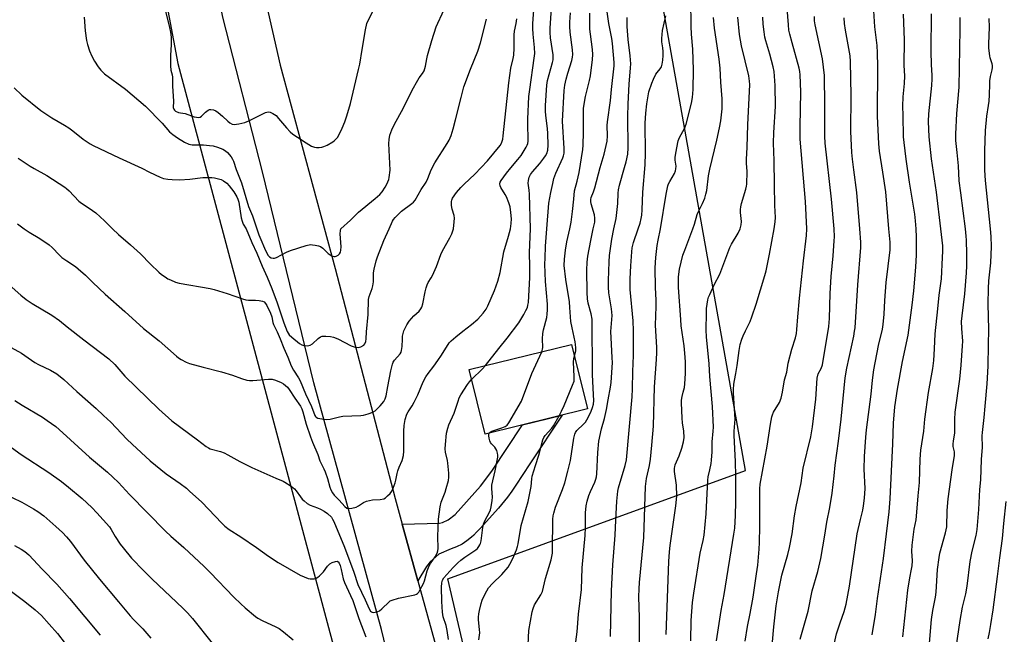
# Model space of a CAD drawing. Units: inches. Extents: x 1261771 to 1267771, y 593449 to 597450.
# Drawn here: x 1265715 to 1266122, y 593833 to 594086 of the extents above; entities that cross this region are included whole.
import ezdxf

# ---------------------------------------------------------------- set-up
doc = ezdxf.new("R2010")
doc.units = ezdxf.units.IN
doc.header["$MEASUREMENT"] = 0
for name, color, linetype in [('BLDG-Footprint', 5, 'Continuous'), ('NTRL-Farm Land', 3, 'Continuous'), ('TRANS-Driveway', 251, 'Continuous'), ('TRANS-Road', 130, 'Continuous'), ('Undefined', 1, 'Continuous')]:
    doc.layers.add(name, color=color, linetype=linetype)

msp = doc.modelspace()

# ---------------------------------------------------------------- linework, layer by layer
at = {"layer": 'BLDG-Footprint', "elevation": 650.63}
msp.add_lwpolyline([(1265949.57, 593925.71), (1265907.3, 593915.3), (1265900.74, 593941.92), (1265943.02, 593952.33)], close=True, dxfattribs=at)
at = {"layer": 'NTRL-Farm Land'}
for points in [[(1265670.99, 594556.76, 0), (1265735.59, 594331.66, 0), (1265754.27, 594207.64, 0), (1265771.12, 594117.99, 0), (1265780.47, 594068.19, 0), (1265861.43, 593765.53, 0), (1265669.33, 593750.31, 0)], [(1266612.86, 593449.21, 0), (1265984.6, 593449.28, 0), (1265984.48, 593449.82, 0), (1265970.95, 593507.4, 0), (1265949.69, 593608.43, 0), (1265891.98, 593855.69, 0), (1266014.72, 593900.25, 0), (1265969.09, 594157.14, 0), (1266139.6, 594237, 0)]]:
    msp.add_polyline3d(points, dxfattribs=at)
at = {"layer": 'TRANS-Driveway'}
msp.add_lwpolyline([(1265879.57, 593854.84), (1265873.13, 593878.19), (1265888.49, 593878.6), (1265889.74, 593878.8), (1265892.11, 593879.9), (1265895.01, 593882.22), (1265905.47, 593893.82), (1265910.08, 593900.05), (1265922.69, 593919.09), (1265939.07, 593923.12), (1265925.81, 593903.09), (1265919.96, 593894.25), (1265918.28, 593891.79), (1265916.49, 593889.34), (1265912.79, 593884.74), (1265905.26, 593876.42), (1265903.41, 593874.46), (1265903.27, 593874.31), (1265903.06, 593874.09), (1265902.63, 593873.66), (1265901.73, 593872.82), (1265899.8, 593871.29), (1265897.81, 593869.99), (1265895.54, 593868.79), (1265893.36, 593868.02), (1265888.16, 593865.74), (1265884.61, 593862.7), (1265883.16, 593860.74)], close=True, dxfattribs=at)
at = {"layer": 'TRANS-Road'}
for points in [[(1265710.88, 594594.67), (1265719.36, 594559.74), (1265744.37, 594456.74), (1265762, 594381.7), (1265771.55, 594328.47), (1265779.28, 594272.79), (1265780.79, 594264.53), (1265791.85, 594204.1), (1265806.88, 594137.05), (1265822.71, 594067.49), (1265845.51, 593983.68), (1265870.22, 593888.71), (1265873.13, 593878.19), (1265879.57, 593854.84), (1265893.34, 593804.99)], [(1265882.37, 593761.33), (1265864.6, 593834.71), (1265836.64, 593936.4), (1265815.42, 594023.47), (1265799.07, 594087.26), (1265788.59, 594138.69), (1265777.57, 594194.6), (1265766.51, 594254.71), (1265764.24, 594267.07), (1265753.97, 594344.88), (1265739.74, 594416.61), (1265718.51, 594491.62), (1265699.32, 594564.75)]]:
    msp.add_lwpolyline(points, dxfattribs=at)
at = {"layer": 'Undefined'}
for points, elevation in [([(1265774.99, 594091.35), (1265777.05, 594083.02), (1265777.45, 594081.02), (1265777.75, 594079.07), (1265777.82, 594077.91), (1265777.8, 594075.84), (1265777.47, 594071.6), (1265777.54, 594067.2), (1265777.68, 594065.45), (1265778.18, 594063.53), (1265778.36, 594062.47), (1265778.27, 594058.82), (1265778.72, 594052.61), (1265778.65, 594050.01), (1265778.84, 594049.28), (1265779.12, 594048.88), (1265779.53, 594048.56), (1265780.8, 594048.02), (1265781.63, 594047.81), (1265783.57, 594047.49), (1265787.32, 594046.23), (1265788.17, 594046.03), (1265789.01, 594045.93), (1265789.71, 594046.07), (1265790.3, 594046.39), (1265791.97, 594048.12), (1265793.07, 594048.96), (1265793.55, 594049.16), (1265794.09, 594049.22), (1265795.21, 594049.08), (1265796.27, 594048.67), (1265797.22, 594047.99), (1265799.02, 594046.46), (1265801.13, 594044.42), (1265802.01, 594043.7), (1265802.94, 594043.19), (1265803.72, 594043.05), (1265805.67, 594043.27), (1265808.19, 594043.81), (1265809.82, 594044.5), (1265816.75, 594047.89), (1265817.82, 594048.23), (1265818.57, 594048.16), (1265819.78, 594047.61), (1265821.04, 594046.67), (1265822.13, 594045.48), (1265825.37, 594041.61), (1265826.93, 594039.96), (1265827.97, 594039.02), (1265829.86, 594037.72), (1265833.43, 594035.46), (1265835.66, 594034.14), (1265836.94, 594033.6), (1265837.76, 594033.51), (1265838.88, 594033.55), (1265840, 594033.68), (1265840.81, 594033.87), (1265842.09, 594034.5), (1265844.45, 594035.91), (1265845.12, 594036.41), (1265846.37, 594037.61), (1265847, 594038.57), (1265848.39, 594041.5), (1265849.46, 594044.13), (1265850.31, 594046.56), (1265851.79, 594051.62), (1265855.13, 594065.66), (1265855.62, 594067.95), (1265856.55, 594073.93), (1265857.99, 594082.07), (1265858.57, 594084.63), (1265859.11, 594085.96), (1265860.95, 594089.58)], 638), ([(1265847.79, 594000), (1265851.72, 594003.62), (1265855.04, 594006.8), (1265862, 594012.47), (1265863.92, 594014.14), (1265864.82, 594015.23), (1265866.09, 594017.1), (1265866.65, 594018.07), (1265867.2, 594019.31), (1265867.55, 594020.32), (1265867.76, 594021.19), (1265868.17, 594024.14), (1265867.58, 594035.15), (1265867.69, 594036.89), (1265868.06, 594038.58), (1265868.88, 594040.74), (1265869.82, 594042.87), (1265873.67, 594049.85), (1265877.22, 594057.11), (1265879.51, 594061.32), (1265880.16, 594062.29), (1265881.51, 594064), (1265882.12, 594065.17), (1265882.66, 594067.08), (1265883.22, 594070.05), (1265883.57, 594071.44), (1265885.39, 594077.61), (1265887.18, 594083.28), (1265887.81, 594084.85), (1265891.39, 594092.53)], 640), ([(1265917.8, 594000), (1265918.09, 594002.2), (1265918.14, 594004.04), (1265917.99, 594006.67), (1265917.62, 594008.99), (1265917.1, 594010.66), (1265916.16, 594013.12), (1265915.63, 594014.13), (1265913.84, 594016.96), (1265913.5, 594017.74), (1265913.37, 594018.52), (1265913.55, 594019.21), (1265913.92, 594019.87), (1265916.16, 594022.98), (1265917.89, 594025.16), (1265920.88, 594028.64), (1265922.14, 594030.29), (1265924.27, 594033.71), (1265924.66, 594034.47), (1265924.92, 594035.17), (1265925.08, 594036.17), (1265925.11, 594037.31), (1265924.89, 594042.64), (1265924.88, 594045.22), (1265925.38, 594054.51), (1265925.71, 594057.43), (1265927.57, 594070.42), (1265927.78, 594072.34), (1265927.74, 594074.76), (1265927.08, 594080.31), (1265926.94, 594082.57), (1265927.03, 594084.61), (1265927.72, 594093.86)], 646), ([(1265925.98, 594000), (1265925.61, 594014.25), (1265925.5, 594015.94), (1265925.13, 594018.79), (1265925.16, 594019.85), (1265925.46, 594021.22), (1265926.03, 594022.44), (1265926.82, 594023.54), (1265929.84, 594026.95), (1265931.61, 594029.15), (1265932.23, 594030.07), (1265932.74, 594031.04), (1265933.17, 594032.42), (1265933.31, 594034.46), (1265933.24, 594039.35), (1265933.07, 594041.4), (1265932.37, 594046.68), (1265932.26, 594048.46), (1265932.28, 594050.85), (1265932.72, 594059.19), (1265933.01, 594061.16), (1265935.13, 594068.56), (1265935.37, 594069.68), (1265935.44, 594070.42), (1265935.38, 594071.78), (1265934.36, 594078.73), (1265934.18, 594080.95), (1265934.21, 594082.69), (1265934.78, 594093.06)], 648), ([(1265979.7, 594000), (1265982.08, 594014.24), (1265982.75, 594017.68), (1265983.01, 594018.5), (1265983.47, 594019.52), (1265985.44, 594022.79), (1265985.86, 594023.88), (1265986.07, 594024.71), (1265986.13, 594025.8), (1265985.76, 594028.33), (1265985.71, 594029.46), (1265985.95, 594031.17), (1265986.97, 594036.3), (1265987.46, 594037.66), (1265989.57, 594041.33), (1265990.28, 594043.08), (1265992.41, 594051.82), (1265992.84, 594054.1), (1265993.13, 594057.45), (1265993.27, 594065.5), (1265993.03, 594074.13), (1265992.49, 594080.3), (1265992.33, 594083.38), (1265992.18, 594094.57)], 660), ([(1265741.85, 594087.22), (1265742.28, 594081.7), (1265742.84, 594077.66), (1265743.22, 594075.94), (1265744.05, 594073.42), (1265745.03, 594071.25), (1265746.12, 594069.15), (1265747.67, 594066.74), (1265748.69, 594065.39), (1265750.26, 594063.88), (1265758.96, 594057.56), (1265767.16, 594050.61), (1265774.05, 594043.55), (1265777.13, 594040), (1265778.42, 594038.88), (1265780.33, 594037.51), (1265783.34, 594035.67), (1265785.09, 594034.96), (1265786.43, 594034.69), (1265791.11, 594034.61), (1265793.65, 594034.41), (1265795.04, 594034.21), (1265796.93, 594033.64), (1265799.04, 594032.83), (1265800.23, 594032.14), (1265801.08, 594031.4), (1265802.52, 594029.62), (1265803.1, 594028.7), (1265803.45, 594027.93), (1265804.64, 594024.5), (1265806.82, 594018.95), (1265809.66, 594009.14), (1265811.28, 594005.36), (1265813.12, 594000)], 640), ([(1265932.78, 594000), (1265933.61, 594010.6), (1265934.4, 594014.95), (1265935.23, 594018.73), (1265935.73, 594020.75), (1265936.47, 594022.95), (1265939.36, 594029.24), (1265939.66, 594030.05), (1265939.9, 594031.12), (1265939.93, 594033.15), (1265939.25, 594044.37), (1265939.94, 594056.98), (1265940.24, 594059.21), (1265940.79, 594061.69), (1265941.45, 594064.18), (1265943.1, 594069.4), (1265943.38, 594070.75), (1265943.49, 594071.83), (1265943.4, 594073.77), (1265942.4, 594081.02), (1265942.24, 594083.49), (1265942.28, 594085.18), (1265942.52, 594089.03)], 650), ([(1265942.22, 594000), (1265942.77, 594002.75), (1265943.43, 594007.16), (1265943.94, 594012.22), (1265944.18, 594015.59), (1265945.36, 594019.65), (1265946.17, 594023.27), (1265947.63, 594032.7), (1265947.77, 594034.44), (1265947.96, 594039.82), (1265947.86, 594047.23), (1265947.96, 594049.7), (1265948.72, 594054.6), (1265949.38, 594057.37), (1265950.41, 594061.12), (1265950.8, 594063.1), (1265951.6, 594069.81), (1265951.76, 594071.86), (1265951.65, 594073.96), (1265950.74, 594080.23), (1265950.53, 594082.28), (1265950.5, 594088.86)], 652), ([(1265951.96, 594000), (1265952.58, 594002.78), (1265952.63, 594004.43), (1265952.4, 594005.8), (1265951.05, 594010.23), (1265950.87, 594011.27), (1265950.88, 594012.06), (1265951.06, 594012.85), (1265952.07, 594015.22), (1265952.59, 594016.88), (1265954.82, 594025.26), (1265956.44, 594030.74), (1265957.71, 594036.08), (1265957.84, 594038.29), (1265957.71, 594042.66), (1265957.76, 594044.12), (1265959.08, 594052.94), (1265959.47, 594057.41), (1265960.55, 594067.23), (1265960.63, 594068.58), (1265959.87, 594076.45), (1265959.55, 594078.45), (1265958.32, 594084.71), (1265957.72, 594089.44)], 654), ([(1265960.46, 594000), (1265961.33, 594004.23), (1265961.8, 594007.91), (1265962.05, 594010.38), (1265962.19, 594014.62), (1265962.36, 594016.08), (1265962.78, 594017.95), (1265964.87, 594025.28), (1265965.45, 594027.57), (1265966.15, 594030.77), (1265966.41, 594033.35), (1265966.26, 594046.33), (1265966.33, 594051.58), (1265966.8, 594059.62), (1265967.37, 594066.43), (1265967.44, 594068.09), (1265967.22, 594071.33), (1265966.39, 594078.13), (1265965.96, 594083.49), (1265965.99, 594087.17)], 656), ([(1265970.51, 594000), (1265971.26, 594002.26), (1265971.74, 594004.2), (1265971.95, 594005.59), (1265972.15, 594007.85), (1265972.38, 594015.06), (1265973.33, 594026.34), (1265973.45, 594031.21), (1265973.35, 594043.62), (1265973.65, 594047.72), (1265974.05, 594051.47), (1265974.9, 594056.45), (1265976.08, 594060.1), (1265976.75, 594061.72), (1265977.82, 594063.75), (1265978.3, 594064.45), (1265979.56, 594065.96), (1265980.07, 594066.75), (1265980.42, 594067.9), (1265980.65, 594069.5), (1265980.8, 594071.41), (1265980.78, 594073.17), (1265980.66, 594074.62), (1265980.24, 594077.04), (1265980.2, 594078.49), (1265980.5, 594081.72), (1265981.84, 594087.82)], 658), ([(1266000, 594024.56), (1266002.94, 594036.53), (1266004.02, 594041.66), (1266004.53, 594044.54), (1266005.11, 594049.48), (1266005.17, 594053.54), (1266004.62, 594060.52), (1266004.35, 594066.18), (1266003.88, 594069.89), (1266001.94, 594082.72), (1266001.54, 594087.08)], 662), ([(1266012.54, 594000), (1266012.93, 594001.64), (1266013.12, 594002.96), (1266012.72, 594006.75), (1266012.73, 594007.92), (1266012.85, 594009.08), (1266013.17, 594010.49), (1266014.92, 594016.28), (1266015.21, 594017.54), (1266015.31, 594018.37), (1266015.41, 594023.68), (1266015.14, 594027.1), (1266015.12, 594028.53), (1266015.4, 594033.66), (1266015.69, 594042.87), (1266016.51, 594059.44), (1266016.42, 594060.86), (1266016.07, 594063.06), (1266013.13, 594075.41), (1266012.35, 594080.13), (1266011.65, 594087.28)], 664), ([(1266026.52, 594000), (1266027.01, 594002.87), (1266027.14, 594004.62), (1266026.91, 594009.59), (1266026.66, 594018.1), (1266026.62, 594028.13), (1266026.37, 594035.28), (1266026.43, 594039.69), (1266027.08, 594050.43), (1266026.97, 594059.16), (1266026.52, 594064.84), (1266026.24, 594066.76), (1266024.77, 594072.05), (1266023.08, 594077.48), (1266022.74, 594079.04), (1266022.42, 594081.28), (1266022.08, 594084.37), (1266021.89, 594087.33)], 666), ([(1266040.11, 594000), (1266039.48, 594011.26), (1266037.34, 594036.99), (1266037.27, 594042.02), (1266037.57, 594056.54), (1266037.37, 594063.44), (1266037.19, 594064.8), (1266036.9, 594066.18), (1266033.95, 594076.7), (1266033.02, 594080.31), (1266032.69, 594081.92), (1266032.44, 594084.11), (1266031.95, 594091.05)], 668), ([(1266051.32, 594000), (1266050.28, 594012.24), (1266047.63, 594035.31), (1266047.54, 594038.14), (1266047.48, 594045.82), (1266047.54, 594053.06), (1266047.42, 594061.16), (1266047.31, 594063.23), (1266046.47, 594070.1), (1266043.45, 594084.11), (1266043.28, 594085.79), (1266043.26, 594087.56)], 670), ([(1266073.96, 594000), (1266072.61, 594015.19), (1266071.49, 594023.32), (1266070.03, 594032.03), (1266069.74, 594035.03), (1266069.28, 594046.51), (1266069.39, 594066.89), (1266069.26, 594072.52), (1266069.06, 594075.58), (1266068.18, 594083.27), (1266067.68, 594089.95)], 674), ([(1266085.14, 594000), (1266084.91, 594003.26), (1266084.58, 594006.06), (1266082.47, 594019.22), (1266081.08, 594028.68), (1266080.19, 594035.62), (1266080.02, 594037.97), (1266079.76, 594046.72), (1266079.72, 594050.6), (1266079.86, 594054.36), (1266080.31, 594059.92), (1266080.48, 594063.03), (1266080.28, 594067.34), (1266080.31, 594077.89), (1266080.01, 594088.57)], 676), ([(1266095.34, 594000), (1266093.57, 594015.1), (1266092.27, 594023.34), (1266091.48, 594028.87), (1266090.53, 594037.96), (1266090.21, 594044.26), (1266090.34, 594047.44), (1266091.59, 594059.04), (1266091.79, 594061.84), (1266091.76, 594063.35), (1266091.48, 594067.59), (1266091.34, 594073.22), (1266091.5, 594088.6)], 678), ([(1266105.49, 594000), (1266103.65, 594014.81), (1266102.94, 594019.84), (1266102.59, 594025.99), (1266102.1, 594031.51), (1266101.58, 594036.37), (1266101.53, 594039.03), (1266101.98, 594047.5), (1266102.95, 594058.34), (1266103.31, 594082.34), (1266103.31, 594087.14)], 680), ([(1265867.66, 594000), (1265869.07, 594003.09), (1265869.5, 594003.81), (1265870.21, 594004.69), (1265872.83, 594007.3), (1265877.14, 594010.44), (1265877.72, 594011), (1265878.39, 594011.86), (1265880.96, 594016.14), (1265882.99, 594019.16), (1265883.71, 594020.75), (1265885.06, 594024.37), (1265886.52, 594027.19), (1265891.71, 594035.21), (1265892.46, 594036.49), (1265893.24, 594038.41), (1265894.2, 594041.22), (1265895.05, 594044.9), (1265897.37, 594054.16), (1265898.58, 594058.51), (1265901.27, 594065.81), (1265904.32, 594073.19), (1265905.45, 594076.71), (1265907.94, 594086.43)], 642), ([(1265894.29, 594000), (1265894.61, 594002.9), (1265894.69, 594004.35), (1265894.55, 594005.46), (1265893.73, 594008.13), (1265893.48, 594009.55), (1265893.45, 594011.31), (1265893.56, 594011.87), (1265893.88, 594012.62), (1265895.47, 594014.96), (1265897.24, 594016.97), (1265898.68, 594018.44), (1265903.02, 594022.48), (1265908.32, 594028.03), (1265913.56, 594034.29), (1265914.12, 594035.3), (1265914.57, 594036.98), (1265914.77, 594038.3), (1265917.08, 594060.23), (1265917.97, 594066.2), (1265918.88, 594070.29), (1265919.1, 594071.66), (1265919.29, 594074.52), (1265919.32, 594079.93), (1265919.51, 594081.47), (1265920.17, 594084.66), (1265920.44, 594086.53)], 644), ([(1266061.89, 594000), (1266060.76, 594014.95), (1266059.44, 594024.37), (1266058.9, 594028.75), (1266058.65, 594031.49), (1266058.33, 594037.26), (1266058.25, 594040.18), (1266058.31, 594055.01), (1266058.14, 594068.99), (1266057.9, 594071.36), (1266055.97, 594081.91), (1266055.59, 594084.69), (1266055.47, 594086.97)], 672), ([(1266115.8, 594000), (1266113.72, 594019.92), (1266113.48, 594024.24), (1266113.49, 594032.18), (1266113.85, 594040.5), (1266114.36, 594046.38), (1266115.07, 594050.87), (1266115.26, 594052.58), (1266115.44, 594055.23), (1266115.53, 594059.58), (1266115.64, 594061.03), (1266115.89, 594062.76), (1266116.6, 594065.51), (1266116.72, 594066.57), (1266116.7, 594067.34), (1266116.57, 594068.03), (1266115.75, 594070.52), (1266115.54, 594071.37), (1266115.12, 594074.54), (1266115.1, 594076.32), (1266115.38, 594083.21), (1266115.31, 594086.68)], 682), ([(1265712.94, 594058.11), (1265716.17, 594055.05), (1265723.98, 594048.8), (1265728.57, 594045.74), (1265733.79, 594042.71), (1265735.51, 594041.62), (1265737.19, 594040.41), (1265741.48, 594036.9), (1265744.38, 594035.02), (1265745.65, 594034.35), (1265756.25, 594029.25), (1265765.65, 594024.96), (1265768.82, 594023.31), (1265773.3, 594021.23), (1265774.66, 594020.75), (1265776.41, 594020.45), (1265778.16, 594020.28), (1265781.24, 594020.19), (1265785.47, 594020.4), (1265790.84, 594021.15), (1265794.56, 594021.19), (1265795.69, 594021.07), (1265796.77, 594020.8), (1265798.37, 594020.28), (1265799.38, 594019.8), (1265800.75, 594018.76), (1265801.72, 594017.72), (1265803.6, 594015.24), (1265804.91, 594013.14), (1265805.31, 594012.15), (1265805.63, 594010.97), (1265806.71, 594004.53), (1265807.02, 594003.08), (1265807.5, 594001.96), (1265808.68, 594000)], 642), ([(1265714.69, 594029.12), (1265719.57, 594025.89), (1265721.31, 594024.81), (1265726.43, 594021.96), (1265733.9, 594017.19), (1265734.59, 594016.65), (1265735.62, 594015.69), (1265739.66, 594011.42), (1265740.84, 594010.55), (1265744, 594008.48), (1265746.64, 594006.52), (1265750.25, 594003.21), (1265753.61, 594000)], 644), ([(1265993.08, 594000), (1265993.72, 594001.92), (1265994.75, 594005.86), (1265995.31, 594007.08), (1265997.08, 594010.48), (1265997.92, 594012.59), (1265998.45, 594014.21), (1265998.77, 594015.83), (1265999.51, 594021.9), (1266000, 594024.56)], 662), ([(1265714.31, 594002.09), (1265717.09, 594000)], 646), ([(1265717.09, 594000), (1265719.15, 593998.6), (1265723.52, 593996.05), (1265727.37, 593993.32), (1265728.72, 593992.22), (1265731.64, 593989.07), (1265732.71, 593988.09), (1265734.67, 593986.72), (1265738.31, 593984.38), (1265739.43, 593983.52), (1265742.41, 593980.88), (1265745.39, 593977.91), (1265750.55, 593973.05), (1265758.63, 593965.93), (1265766.41, 593958.84), (1265772.86, 593953.76), (1265779.93, 593947.5), (1265780.84, 593946.76), (1265781.85, 593946.12), (1265783.93, 593944.97), (1265785.29, 593944.4), (1265790.92, 593942.91), (1265798.51, 593941.05), (1265803.09, 593939.66), (1265806.84, 593938.26), (1265809.02, 593937.56), (1265810.12, 593937.37), (1265811.51, 593937.36), (1265818, 593937.98), (1265819.45, 593937.97), (1265820.81, 593937.58), (1265823.2, 593936.57), (1265824.18, 593936.02), (1265825.01, 593935.36), (1265825.77, 593934.62), (1265826.46, 593933.71), (1265828.76, 593930.08), (1265831.14, 593926.86), (1265831.75, 593925.77), (1265832.16, 593924.52), (1265833.5, 593919.4), (1265835.27, 593914.2), (1265836.08, 593912.05), (1265838.25, 593906.85), (1265839.18, 593904.31), (1265840.74, 593901.04), (1265841.29, 593899.72), (1265842.24, 593897.01), (1265843.23, 593893.39), (1265843.67, 593892.33), (1265844.41, 593891.05), (1265845.1, 593890.1), (1265847.13, 593888.06), (1265849.39, 593885.48), (1265850.22, 593884.78), (1265850.96, 593884.59), (1265852.36, 593884.77), (1265854.06, 593885.24), (1265855.05, 593885.75), (1265857.12, 593887.15), (1265858.39, 593887.68), (1265860.86, 593888.15), (1265864.08, 593888.31), (1265865.46, 593888.69), (1265866.2, 593889.1), (1265867.08, 593889.82), (1265868.1, 593890.84), (1265868.78, 593891.74), (1265869.38, 593893.02), (1265870.19, 593895.16), (1265870.48, 593896.26), (1265870.97, 593899.09), (1265871.27, 593900.15), (1265871.82, 593901.71), (1265873.08, 593904.46), (1265873.66, 593906.54), (1265873.81, 593908.22), (1265873.8, 593916.58), (1265873.87, 593918.91), (1265874.35, 593921.41), (1265875.02, 593923.56), (1265875.6, 593924.57), (1265877.26, 593926.99), (1265878.11, 593928.55), (1265879.53, 593931.48), (1265881.79, 593936.86), (1265882.82, 593938.98), (1265883.78, 593940.37), (1265886.09, 593943.28), (1265887.78, 593945.68), (1265889.27, 593947.86), (1265892.48, 593952.9), (1265893.32, 593953.82), (1265895.26, 593955.5), (1265898.13, 593957.81), (1265901.72, 593960.53), (1265904.38, 593962.72), (1265906.56, 593965.14), (1265907.79, 593966.8), (1265908.49, 593968.22), (1265911.25, 593974.5), (1265912.62, 593978.33), (1265913.53, 593981.91), (1265915.1, 593990.56), (1265917.03, 593996.9), (1265917.8, 594000)], 646), ([(1265753.61, 594000), (1265756.04, 593997.69), (1265760.98, 593993.41), (1265765.11, 593989.71), (1265769.25, 593985.35), (1265772.72, 593982.1), (1265773.85, 593981.16), (1265775.26, 593980.16), (1265776.45, 593979.4), (1265777.45, 593978.88), (1265779.61, 593977.94), (1265781.01, 593977.54), (1265793.88, 593975.32), (1265795.57, 593974.96), (1265800.82, 593973.27), (1265807.17, 593971.06), (1265808.56, 593970.66), (1265809.71, 593970.53), (1265812.64, 593970.54), (1265814.11, 593970.46), (1265815.5, 593970.2), (1265816.18, 593969.83), (1265816.67, 593969.25), (1265817.23, 593968.34), (1265818.79, 593965.21), (1265819.29, 593963.69), (1265819.68, 593961.4), (1265819.94, 593960.58), (1265821.47, 593957.5), (1265822.74, 593954.66), (1265824.26, 593950.78), (1265825.89, 593947.11), (1265827.33, 593943.41), (1265828.19, 593941.74), (1265830.29, 593938.49), (1265830.96, 593937.26), (1265833.19, 593931.95), (1265835.67, 593926.68), (1265837.03, 593923.01), (1265837.29, 593922.58), (1265837.63, 593922.24), (1265838.32, 593921.91), (1265839.95, 593921.58), (1265841.92, 593921.38), (1265843.33, 593921.55), (1265847.24, 593922.5), (1265848.65, 593922.77), (1265855.99, 593922.95), (1265857.11, 593923.17), (1265859.04, 593923.74), (1265860.94, 593924.39), (1265861.93, 593924.92), (1265862.79, 593925.69), (1265864.01, 593926.96), (1265865.5, 593928.74), (1265866.08, 593929.84), (1265866.47, 593931.15), (1265867.24, 593934.89), (1265868.35, 593941.45), (1265869.07, 593944.22), (1265869.4, 593945.04), (1265869.91, 593945.84), (1265872.2, 593948.38), (1265872.62, 593949.09), (1265872.88, 593949.83), (1265873.15, 593951.4), (1265873.2, 593954.54), (1265873.28, 593955.67), (1265873.47, 593956.8), (1265873.82, 593957.88), (1265875.08, 593960.42), (1265875.98, 593961.87), (1265877.96, 593964.06), (1265880.17, 593966.08), (1265880.85, 593966.98), (1265881.27, 593967.71), (1265881.68, 593969.08), (1265882.54, 593973.98), (1265882.97, 593975.64), (1265883.39, 593976.9), (1265883.85, 593977.85), (1265885.08, 593979.72), (1265885.62, 593980.73), (1265887.2, 593984.47), (1265888.98, 593989.46), (1265889.74, 593990.96), (1265892.74, 593996.26), (1265893.53, 593997.95), (1265894.29, 594000)], 644), ([(1265808.68, 594000), (1265811.03, 593994.33), (1265813.09, 593989.92), (1265815.28, 593984.54), (1265817.43, 593979.99), (1265819.36, 593975.39), (1265821.56, 593969.47), (1265824.24, 593961.18), (1265825.65, 593957.63), (1265826.03, 593956.89), (1265826.49, 593956.27), (1265827.56, 593955.29), (1265830.79, 593952.71), (1265831.74, 593952.12), (1265832.5, 593951.88), (1265834.09, 593951.76), (1265835.06, 593951.94), (1265836.1, 593952.61), (1265838.43, 593954.81), (1265839.33, 593955.47), (1265840.1, 593955.71), (1265841.53, 593955.75), (1265843.57, 593955.61), (1265844.69, 593955.35), (1265846.55, 593954.57), (1265852.04, 593951.69), (1265853.68, 593951.21), (1265855.08, 593951.06), (1265856.09, 593951.3), (1265857.21, 593951.96), (1265857.7, 593952.52), (1265858.06, 593953.49), (1265858.23, 593954.57), (1265858.35, 593957.47), (1265859.06, 593964.71), (1265859.16, 593970.9), (1265859.43, 593972.11), (1265860.71, 593975.35), (1265861.02, 593976.46), (1265861.25, 593978.17), (1265861.31, 593981.9), (1265861.53, 593983.32), (1265862.34, 593986.72), (1265862.85, 593988.39), (1265865.47, 593995.16), (1265867.66, 594000)], 642), ([(1265813.12, 594000), (1265814.01, 593997.46), (1265814.79, 593995.53), (1265816.25, 593992.07), (1265817.27, 593989.99), (1265817.86, 593989.04), (1265818.39, 593988.44), (1265819.1, 593988.05), (1265819.88, 593987.87), (1265820.41, 593987.91), (1265821.21, 593988.19), (1265825.42, 593990.4), (1265827.05, 593991.11), (1265833.54, 593993.1), (1265835.25, 593993.45), (1265836.08, 593993.41), (1265837.2, 593993.22), (1265838.58, 593992.91), (1265839.37, 593992.64), (1265840.31, 593992.04), (1265842.62, 593989.85), (1265843.73, 593989.03), (1265844.43, 593988.68), (1265844.9, 593988.54), (1265845.4, 593988.53), (1265845.92, 593988.68), (1265846.66, 593989.07), (1265847.28, 593989.63), (1265847.63, 593990.35), (1265847.83, 593991.16), (1265847.88, 593992.57), (1265847.56, 593997.87), (1265847.63, 593999.31), (1265847.79, 594000)], 640), ([(1265907.44, 593943.57), (1265912.96, 593950.62), (1265916.42, 593954.83), (1265921.18, 593961.24), (1265923.34, 593964.7), (1265924.16, 593966.25), (1265924.75, 593967.58), (1265924.99, 593968.43), (1265925.17, 593969.56), (1265925.72, 593979.93), (1265925.76, 593984.51), (1265925.57, 593990.11), (1265925.95, 593996.84), (1265925.98, 594000)], 648), ([(1265925.03, 593828.4), (1265925.34, 593834.31), (1265926.71, 593842.05), (1265927.1, 593843.39), (1265927.74, 593844.91), (1265930.25, 593848.99), (1265930.97, 593850.46), (1265932.3, 593855.74), (1265934.53, 593863.42), (1265934.86, 593864.83), (1265935.06, 593866.28), (1265935.12, 593867.46), (1265935.28, 593880.23), (1265935.39, 593881.6), (1265935.61, 593882.69), (1265936.41, 593885.17), (1265939.31, 593892.52), (1265940.18, 593895.25), (1265941.51, 593900.03), (1265942.59, 593904.48), (1265943.94, 593913.59), (1265944.3, 593915.27), (1265944.63, 593915.99), (1265945.23, 593916.84), (1265947.95, 593919.42), (1265948.67, 593920.28), (1265949.3, 593921.2), (1265950.12, 593922.7), (1265951.1, 593924.77), (1265951.65, 593926.35), (1265951.99, 593927.7), (1265952.11, 593929.12), (1265952.1, 593931.49), (1265951.62, 593939.9), (1265951.46, 593962.68), (1265951.12, 593964.97), (1265949.82, 593969.35), (1265949.5, 593971.13), (1265949.38, 593973.72), (1265949.29, 593982.92), (1265949.37, 593986.21), (1265949.69, 593988.73), (1265950.91, 593995.19), (1265951.96, 594000)], 654), ([(1265930.66, 593949.29), (1265930.99, 593950.34), (1265931.1, 593951.06), (1265931.01, 593954.58), (1265931.2, 593956.88), (1265931.47, 593958.29), (1265932.74, 593963.36), (1265932.96, 593964.83), (1265933.11, 593966.62), (1265933.05, 593968.94), (1265932.29, 593978.2), (1265932, 593985.36), (1265932.03, 593987.92), (1265932.23, 593992.89), (1265932.78, 594000)], 650), ([(1265944.18, 593947.6), (1265944.69, 593949.73), (1265944.74, 593950.85), (1265944.66, 593952.26), (1265944.48, 593953.38), (1265943.19, 593959.17), (1265942.73, 593961.72), (1265942.51, 593963.66), (1265942.3, 593967.53), (1265942.08, 593969.86), (1265940.56, 593979.11), (1265939.98, 593984.91), (1265940.03, 593987.48), (1265940.5, 593991.19), (1265941.06, 593994.68), (1265942.22, 594000)], 652), ([(1265944.77, 593829.68), (1265945.25, 593833.74), (1265945.82, 593841.03), (1265947.05, 593851.21), (1265947.37, 593860.16), (1265948.62, 593873.45), (1265948.73, 593876.84), (1265948.78, 593882.83), (1265949.07, 593885.68), (1265949.4, 593887.62), (1265950.15, 593890.04), (1265950.75, 593891.6), (1265952.59, 593895.47), (1265953.06, 593896.72), (1265953.3, 593897.67), (1265953.44, 593899), (1265953.8, 593907.76), (1265954.24, 593912.42), (1265955.3, 593917.55), (1265956.51, 593921.71), (1265957.47, 593925.4), (1265958.1, 593929.4), (1265959.09, 593934.72), (1265959.33, 593936.64), (1265959.84, 593944.82), (1265959.81, 593946.78), (1265959.44, 593952.4), (1265959.24, 593957.57), (1265959.68, 593964.25), (1265959.44, 593966.97), (1265958.33, 593973.61), (1265958.18, 593975.86), (1265958.19, 593978.69), (1265958.52, 593986.33), (1265958.7, 593988.99), (1265959.62, 593995.68), (1265960.46, 594000)], 656), ([(1265959.07, 593831.89), (1265959.42, 593850.69), (1265960.01, 593861.46), (1265960.92, 593873.6), (1265961.31, 593879.86), (1265961.62, 593887.66), (1265962.07, 593891.73), (1265962.32, 593893.18), (1265965.11, 593902.31), (1265965.66, 593904.67), (1265967.99, 593930.63), (1265968.17, 593933.96), (1265968.25, 593941.2), (1265968.59, 593947.8), (1265968.55, 593957.93), (1265968.4, 593962.1), (1265967.19, 593974.95), (1265967.14, 593979.3), (1265967.45, 593984.78), (1265967.87, 593990.44), (1265968.06, 593992.19), (1265968.6, 593994.36), (1265970.51, 594000)], 658), ([(1265971.05, 593829.7), (1265971.08, 593834.76), (1265971.03, 593839.69), (1265970.79, 593848.23), (1265970.86, 593851.46), (1265971.04, 593854.11), (1265972.77, 593872.64), (1265973.5, 593893.68), (1265973.87, 593896.98), (1265975.13, 593902.41), (1265975.6, 593904.95), (1265976.16, 593910.74), (1265976.78, 593918.57), (1265977.22, 593934.84), (1265978.08, 593946.11), (1265978.19, 593949), (1265978.15, 593951.06), (1265977.65, 593960.27), (1265977.88, 593967.98), (1265977.83, 593970.58), (1265977.56, 593975.8), (1265977.55, 593983.88), (1265977.81, 593988.13), (1265978.3, 593993.06), (1265978.71, 593995.37), (1265979.7, 594000)], 660), ([(1265982.02, 593832.73), (1265983.09, 593862.75), (1265983.37, 593866.74), (1265983.64, 593869.34), (1265986, 593885.78), (1265986.37, 593889.72), (1265986.28, 593894.2), (1265985.52, 593899.86), (1265985.45, 593901.25), (1265985.54, 593901.84), (1265985.79, 593902.63), (1265987.37, 593906.4), (1265988.51, 593909.47), (1265989.23, 593912.18), (1265989.44, 593913.87), (1265989.38, 593916.51), (1265988.78, 593920.03), (1265988.56, 593921.87), (1265988.31, 593928.16), (1265988.39, 593929.35), (1265988.63, 593930.82), (1265989, 593932.57), (1265989.52, 593934.55), (1265989.75, 593936), (1265989.99, 593940.26), (1265989.99, 593945.08), (1265989.78, 593948.77), (1265989.51, 593951.69), (1265988.28, 593960.02), (1265988.01, 593962.58), (1265987.1, 593975.78), (1265987.05, 593977.9), (1265987.11, 593980.12), (1265987.51, 593983.28), (1265988.95, 593989.05), (1265989.7, 593991.21), (1265993.08, 594000)], 662), ([(1266000, 593972.94), (1266001.86, 593976.84), (1266004.1, 593981.25), (1266008.23, 593992.31), (1266008.92, 593993.59), (1266011.71, 593998.24), (1266012.54, 594000)], 664), ([(1266002.79, 593830.04), (1266004.74, 593842.62), (1266005.94, 593849.21), (1266010.01, 593874.1), (1266010.33, 593876.57), (1266010.7, 593881.77), (1266010.8, 593887.42), (1266010.81, 593897.98), (1266010.65, 593904.05), (1266010.32, 593909.22), (1266010.11, 593914.83), (1266010.13, 593916.58), (1266010.5, 593921.5), (1266009.83, 593932.25), (1266009.83, 593933.67), (1266009.98, 593935.96), (1266010.17, 593937.36), (1266010.8, 593940.38), (1266011.35, 593943.56), (1266012.09, 593949.76), (1266012.62, 593952.21), (1266013.24, 593954.43), (1266013.76, 593955.8), (1266014.72, 593957.93), (1266016.62, 593961.77), (1266017.37, 593963.65), (1266019.17, 593968.89), (1266022.79, 593980.71), (1266023.3, 593982.71), (1266024.72, 593989.54), (1266026.52, 594000)], 666), ([(1266014.6, 593829.95), (1266015.52, 593836), (1266016.62, 593841.36), (1266017.86, 593848.02), (1266019.3, 593857.65), (1266019.78, 593861.32), (1266020.37, 593867.89), (1266020.51, 593870.58), (1266020.68, 593877.16), (1266020.67, 593892.69), (1266020.83, 593894.67), (1266023.72, 593910.28), (1266025.11, 593919.41), (1266025.68, 593922.48), (1266025.9, 593923.29), (1266026.38, 593924.36), (1266028.76, 593928.36), (1266029.43, 593930.2), (1266030.04, 593932.66), (1266030.8, 593937.76), (1266031.8, 593940.86), (1266032.43, 593944.51), (1266033.84, 593950.31), (1266035.36, 593955.09), (1266035.75, 593956.75), (1266035.97, 593958.47), (1266036.35, 593963.71), (1266037.04, 593971.33), (1266038.63, 593986.72), (1266039.93, 593997.26), (1266040.11, 594000)], 668), ([(1266025.16, 593821.96), (1266026.45, 593835.88), (1266027.47, 593844.56), (1266028.35, 593850.27), (1266029.8, 593857.1), (1266032.18, 593865.71), (1266032.86, 593868.54), (1266033.95, 593874.19), (1266035, 593881.66), (1266035.64, 593885.5), (1266037.7, 593895.17), (1266038.62, 593901.23), (1266041.76, 593914.21), (1266042.43, 593918.31), (1266043.72, 593929.78), (1266044.3, 593938.41), (1266044.74, 593940.12), (1266045.99, 593942.41), (1266046.53, 593943.94), (1266049.13, 593959.66), (1266049.46, 593963.02), (1266049.72, 593973.28), (1266050.13, 593980.26), (1266050.92, 593988.8), (1266051.39, 593994.99), (1266051.42, 593996.74), (1266051.32, 594000)], 670), ([(1266037.37, 593830.69), (1266040.64, 593842.32), (1266042.24, 593850.65), (1266044.64, 593858.66), (1266045.91, 593863.96), (1266047.56, 593873.67), (1266048.38, 593879.02), (1266049.53, 593885.01), (1266050.46, 593890.94), (1266051.39, 593898.05), (1266051.76, 593902.52), (1266053.16, 593912.36), (1266054.23, 593921.47), (1266055.9, 593938.5), (1266056.57, 593942.54), (1266059.41, 593955.74), (1266059.79, 593957.76), (1266059.97, 593959.16), (1266061.12, 593976.84), (1266062.4, 593992.25), (1266062.38, 593994.48), (1266061.89, 594000)], 672), ([(1266050.87, 593826.7), (1266052.37, 593832.94), (1266053.82, 593837.44), (1266055.5, 593842.1), (1266056.34, 593845.22), (1266057.63, 593852.62), (1266060.81, 593874.25), (1266062.16, 593880.17), (1266063.13, 593883.99), (1266063.44, 593885.71), (1266063.86, 593888.92), (1266064.14, 593892.9), (1266063.69, 593900.8), (1266063.88, 593906.07), (1266064.38, 593914), (1266064.7, 593917.02), (1266066.64, 593931.8), (1266067.18, 593937.6), (1266067.69, 593941.89), (1266069.62, 593951.89), (1266071.27, 593958.64), (1266071.61, 593960.52), (1266071.97, 593964.77), (1266072.26, 593970.44), (1266072.78, 593977.87), (1266074.39, 593991.3), (1266074.44, 593994.54), (1266073.96, 594000)], 674), ([(1266067.03, 593832.49), (1266068.39, 593840.94), (1266069.24, 593847.46), (1266071.7, 593864.06), (1266073, 593874.19), (1266074.04, 593883.29), (1266074.48, 593888.57), (1266074.95, 593900.04), (1266075.59, 593911.33), (1266075.77, 593919.84), (1266076.41, 593926.51), (1266077.54, 593933.86), (1266079.49, 593945.31), (1266081.84, 593956.18), (1266083.49, 593968.53), (1266084.18, 593974.37), (1266085.08, 593984.16), (1266085.34, 593989.31), (1266085.29, 593996.5), (1266085.14, 594000)], 676), ([(1266079.64, 593831.74), (1266081.71, 593850.91), (1266082.54, 593856.07), (1266083.29, 593859.59), (1266083.5, 593861.01), (1266083.63, 593863.04), (1266083.4, 593867.08), (1266083.48, 593869.56), (1266084.38, 593876.05), (1266085.14, 593879.93), (1266085.36, 593881.5), (1266085.95, 593889.83), (1266086.5, 593895.31), (1266086.8, 593904.93), (1266087.17, 593908.73), (1266088.34, 593916.49), (1266088.81, 593921.46), (1266090.31, 593932.5), (1266092.04, 593942.43), (1266092.45, 593945.7), (1266092.76, 593950.46), (1266092.96, 593956.67), (1266094.18, 593967.05), (1266094.72, 593972.56), (1266095.58, 593979.35), (1266096.11, 593988.17), (1266096.21, 593990.76), (1266096.16, 593992.98), (1266095.94, 593995.3), (1266095.34, 594000)], 678), ([(1266090.53, 593827.46), (1266091.57, 593838.81), (1266092.09, 593842.61), (1266093.12, 593848.05), (1266093.41, 593850.07), (1266094.05, 593859.51), (1266094.64, 593864.42), (1266095, 593866.18), (1266097.35, 593874.6), (1266097.89, 593877.05), (1266097.97, 593883.84), (1266098.41, 593888.57), (1266100.06, 593900.65), (1266101, 593906.45), (1266100.93, 593908.05), (1266100.48, 593910.16), (1266100.4, 593911.26), (1266100.53, 593912.44), (1266101.14, 593915.89), (1266101.15, 593921.41), (1266101.33, 593924.35), (1266103.23, 593937.94), (1266103.75, 593943.7), (1266104.32, 593951.66), (1266104.37, 593953.61), (1266103.97, 593958.93), (1266103.94, 593961.77), (1266104.14, 593964.07), (1266105.27, 593973.19), (1266105.92, 593981.87), (1266106.06, 593984.7), (1266106.08, 593989.69), (1266105.98, 593995.32), (1266105.87, 593996.92), (1266105.49, 594000)], 680), ([(1266101.07, 593823.59), (1266103.3, 593838.5), (1266104.32, 593843.96), (1266105.62, 593849.41), (1266106.19, 593852.59), (1266107.53, 593862.79), (1266108.35, 593867.01), (1266109.96, 593873.48), (1266110.34, 593875.96), (1266110.98, 593884.29), (1266111.42, 593892.41), (1266111.8, 593896.49), (1266112.07, 593904.85), (1266112.61, 593909.98), (1266112.47, 593914.57), (1266112.5, 593915.99), (1266113.26, 593922.14), (1266113.7, 593926.86), (1266114.45, 593936.11), (1266114.86, 593943.39), (1266115, 593952.2), (1266115.21, 593958.47), (1266114.9, 593969.07), (1266114.96, 593975.4), (1266115.15, 593978.6), (1266116.03, 593985.92), (1266116.23, 593992.66), (1266116.13, 593996.8), (1266115.8, 594000)], 682), ([(1265708.49, 593979.06), (1265715.68, 593972.67), (1265717.99, 593970.9), (1265720.38, 593969.24), (1265728.5, 593964.31), (1265731.69, 593962.11), (1265734.91, 593959.63), (1265741.68, 593954.17), (1265752.12, 593946.37), (1265754.47, 593944), (1265758.62, 593939.16), (1265772.68, 593925.54), (1265778.01, 593920.86), (1265788.63, 593912.95), (1265792.23, 593910.16), (1265793.12, 593909.62), (1265793.88, 593909.31), (1265798.07, 593908.15), (1265799.67, 593907.55), (1265801.22, 593906.78), (1265806.08, 593904), (1265811.06, 593901.55), (1265821.01, 593897.11), (1265823.94, 593895.93), (1265824.7, 593895.55), (1265827.35, 593893.85), (1265828.68, 593892.81), (1265829.42, 593891.91), (1265831.08, 593889.48), (1265831.79, 593888.55), (1265832.61, 593887.76), (1265833.93, 593886.69), (1265835.15, 593885.99), (1265838.12, 593884.96), (1265839.43, 593884.38), (1265840.93, 593883.54), (1265842.23, 593882.58), (1265843.87, 593881.01), (1265844.4, 593880.26), (1265844.89, 593879.33), (1265849.26, 593868.72), (1265853.16, 593858.33), (1265854.79, 593853.31), (1265857.8, 593846.99), (1265859.42, 593843.2), (1265860.02, 593842.35), (1265860.37, 593842.03), (1265860.76, 593841.82), (1265861.23, 593841.75), (1265862, 593841.84), (1265863.05, 593842.14), (1265863.79, 593842.48), (1265864.72, 593843.22), (1265867.7, 593846.16), (1265868.18, 593846.51), (1265868.96, 593846.89), (1265871.53, 593847.67), (1265878.26, 593848.98), (1265879.05, 593849.27), (1265879.48, 593849.58), (1265879.99, 593850.2), (1265880.42, 593850.92), (1265881.87, 593853.69), (1265882.24, 593854.75), (1265883.37, 593858.91), (1265884.21, 593861), (1265884.74, 593861.96), (1265886.69, 593864.74), (1265887.55, 593866.19), (1265887.86, 593867.18), (1265887.99, 593868.19), (1265887.77, 593873.05), (1265888.09, 593880.18), (1265888.72, 593885.31), (1265889.17, 593887.27), (1265890.82, 593891.44), (1265891.29, 593892.83), (1265892.16, 593896.13), (1265892.4, 593897.52), (1265892.36, 593899.25), (1265891.98, 593903.29), (1265891.79, 593904.45), (1265891, 593907.94), (1265890.84, 593909.23), (1265890.91, 593910.97), (1265891.45, 593915.71), (1265891.95, 593917.74), (1265892.4, 593919.17), (1265894.51, 593924), (1265896.13, 593928.92), (1265896.63, 593930.23), (1265897.35, 593931.51), (1265900.05, 593935.73), (1265900.9, 593936.93), (1265901.74, 593937.86)], 648), ([(1266000, 593939.1), (1265999.7, 593944.37), (1265998.64, 593955.41), (1265998.52, 593958.25), (1265998.6, 593965.34), (1265998.69, 593967.1), (1265999.21, 593970.68), (1265999.52, 593971.79), (1266000, 593972.94)], 664), ([(1265703.13, 593955.69), (1265716, 593948.75), (1265720.14, 593945.81), (1265721.58, 593944.91), (1265723.08, 593944.09), (1265727.97, 593941.65), (1265730.56, 593940.21), (1265733.55, 593937.83), (1265738.84, 593932.92), (1265746.89, 593925.88), (1265749.82, 593923.03), (1265752.89, 593920.27), (1265759.54, 593913.28), (1265761.62, 593911.21), (1265769.16, 593904.28), (1265775.66, 593898.96), (1265781.49, 593894.89), (1265784.05, 593892.97), (1265785.4, 593891.84), (1265790.36, 593887.19), (1265798.72, 593878.58), (1265799.98, 593877.39), (1265801.77, 593876.01), (1265806.58, 593873), (1265813.03, 593868.55), (1265817.96, 593865.02), (1265821.97, 593862.42), (1265831.06, 593857.18), (1265834.33, 593855.8), (1265835.17, 593855.62), (1265835.99, 593855.59), (1265836.82, 593855.66), (1265837.59, 593855.86), (1265838.32, 593856.29), (1265839, 593856.84), (1265840.69, 593858.47), (1265842.32, 593860.89), (1265842.83, 593861.47), (1265843.25, 593861.8), (1265844.24, 593862.32), (1265845.53, 593862.79), (1265846.23, 593862.87), (1265846.62, 593862.71), (1265847.05, 593862.14), (1265847.47, 593861.13), (1265847.93, 593859.47), (1265848.79, 593855.7), (1265849.29, 593854.18), (1265851.82, 593848.79), (1265852.7, 593846.67), (1265855.27, 593839.25), (1265858.06, 593831.73)], 650), ([(1265909.04, 593915.73), (1265909.37, 593916.14), (1265910.06, 593916.52), (1265914.21, 593917.85), (1265915.54, 593918.42), (1265916.47, 593919.05), (1265917.17, 593919.94), (1265922.28, 593928.85), (1265926.6, 593940.29), (1265930.66, 593949.29)], 650), ([(1265937.81, 593922.81), (1265938.81, 593924.76), (1265939.88, 593927.11), (1265943.42, 593935.55), (1265944, 593937.2), (1265944.12, 593938.06), (1265944.12, 593938.95), (1265943.75, 593945.15), (1265943.86, 593946.3), (1265944.18, 593947.6)], 652), ([(1265901.74, 593937.86), (1265906.24, 593942.29), (1265907.44, 593943.57)], 648), ([(1266000, 593900.54), (1266000.56, 593903.14), (1266000.77, 593904.61), (1266000.97, 593907.99), (1266001.02, 593912.09), (1266001.46, 593916.49), (1266001.55, 593918.17), (1266001.12, 593926.66), (1266000, 593939.1)], 664), ([(1265713.29, 593929.2), (1265716.28, 593927.21), (1265724.66, 593922.31), (1265726.62, 593921), (1265730.21, 593918.39), (1265731.59, 593917.28), (1265744.14, 593905.84), (1265751.47, 593899.56), (1265753.65, 593897.55), (1265755.99, 593895.3), (1265760.63, 593890.38), (1265775.37, 593875.25), (1265777.6, 593873.2), (1265783, 593868.5), (1265791.4, 593860.73), (1265793.86, 593858.3), (1265803.68, 593848.13), (1265806.53, 593845.29), (1265808.27, 593843.69), (1265812.6, 593840.03), (1265813.55, 593839.39), (1265815.28, 593838.46), (1265821.02, 593835.77), (1265822.29, 593835.08), (1265824.13, 593833.75), (1265828.15, 593830.46)], 652), ([(1265904.78, 593830.53), (1265905.1, 593833.31), (1265905.02, 593834.73), (1265904.59, 593838.73), (1265904.57, 593839.85), (1265904.67, 593841.23), (1265904.94, 593842.63), (1265905.7, 593845.41), (1265906.12, 593846.78), (1265906.56, 593847.86), (1265907.98, 593850.75), (1265908.76, 593851.97), (1265910.39, 593853.68), (1265914.28, 593857.44), (1265916.79, 593860.41), (1265917.55, 593861.66), (1265918.73, 593864.01), (1265920.27, 593867.64), (1265920.73, 593868.95), (1265921, 593870.06), (1265922.23, 593877.68), (1265925.06, 593887.58), (1265926.27, 593893.73), (1265926.53, 593896.81), (1265926.72, 593897.94), (1265928.08, 593902.43), (1265929.5, 593906.61), (1265931.13, 593912.9), (1265931.55, 593913.89), (1265932.08, 593914.69), (1265934.86, 593917.8), (1265935.58, 593918.74), (1265937.81, 593922.81)], 652), ([(1265707.39, 593913.16), (1265715.93, 593906.9), (1265727.3, 593899.49), (1265732.53, 593895.73), (1265735.45, 593893.42), (1265740.99, 593888.74), (1265745.04, 593885.04), (1265747.12, 593882.86), (1265752.3, 593877.14), (1265753.07, 593876.03), (1265754.61, 593873.09), (1265756.71, 593869.95), (1265757.95, 593868.35), (1265761.47, 593864.17), (1265766.43, 593858.99), (1265769.9, 593855.55), (1265782.64, 593843.47), (1265784.46, 593841.63), (1265786.58, 593839.25), (1265794.72, 593829.06)], 654), ([(1265892.19, 593830.63), (1265891.68, 593834.37), (1265891.24, 593836.4), (1265890.06, 593839.97), (1265889.75, 593841.83), (1265889.49, 593846.35), (1265889.38, 593852.26), (1265889.49, 593853.99), (1265889.79, 593855.03), (1265890.33, 593855.98), (1265892.69, 593858.83), (1265894.22, 593860.5), (1265896.02, 593862.25), (1265897.35, 593863.32), (1265898.94, 593864.5), (1265903.53, 593867.58), (1265904.15, 593868.2), (1265904.7, 593868.9), (1265905.16, 593869.65), (1265905.38, 593870.17), (1265905.63, 593871.28), (1265906.33, 593876.78), (1265906.62, 593878.21), (1265907.18, 593879.55), (1265909.14, 593883.11), (1265909.51, 593884.13), (1265909.77, 593885.28), (1265910.24, 593887.9), (1265910.4, 593889.35), (1265910.05, 593892.85), (1265910.06, 593894.22), (1265911.45, 593900.16), (1265912.33, 593904.4), (1265912.53, 593905.82), (1265912.5, 593906.64), (1265912.36, 593907.45), (1265912.09, 593908.51), (1265911.79, 593909.26), (1265911.32, 593909.91), (1265909.95, 593911.29), (1265909.54, 593911.9), (1265909.23, 593912.61), (1265908.95, 593913.71), (1265908.84, 593914.54), (1265908.85, 593915.07), (1265909.04, 593915.73)], 650), ([(1265992.21, 593830.12), (1265992.33, 593838.49), (1265992.9, 593845.81), (1265993.39, 593849.72), (1265996.08, 593866.16), (1265997.3, 593871.5), (1265997.67, 593873.66), (1265998.48, 593882.47), (1265999.22, 593896.31), (1265999.41, 593897.71), (1266000, 593900.54)], 664), ([(1265708.23, 593891.13), (1265716.11, 593887.27), (1265721, 593884.54), (1265722.71, 593883.46), (1265725.2, 593881.59), (1265730.24, 593877.28), (1265733, 593874.69), (1265734.57, 593873.01), (1265736.2, 593871.01), (1265741.87, 593863.31), (1265748.16, 593855.51), (1265756.09, 593846.14), (1265760.88, 593840.35), (1265762.23, 593838.86), (1265766.04, 593834.96), (1265769.36, 593831.21)], 656), ([(1266114.84, 593830.9), (1266115.42, 593833.45), (1266116.04, 593836.79), (1266116.94, 593842.84), (1266118.77, 593856.6), (1266119.67, 593864.34), (1266120.79, 593872.27), (1266121.38, 593878.48), (1266122.36, 593887.46)], 684), ([(1265713.11, 593869.39), (1265715.92, 593867.84), (1265717.42, 593866.91), (1265719, 593865.57), (1265724.48, 593859.66), (1265730.55, 593853.47), (1265735.86, 593847.51), (1265748.54, 593832.34)], 658), ([(1265711.32, 593850.76), (1265717.43, 593846.34), (1265721.67, 593842.84), (1265724.21, 593840.47), (1265727.49, 593836.97), (1265730.83, 593833.03), (1265734, 593828.96)], 660)]:
    msp.add_lwpolyline(points, dxfattribs=dict(at, elevation=elevation))

doc.saveas('drawing.dxf')
